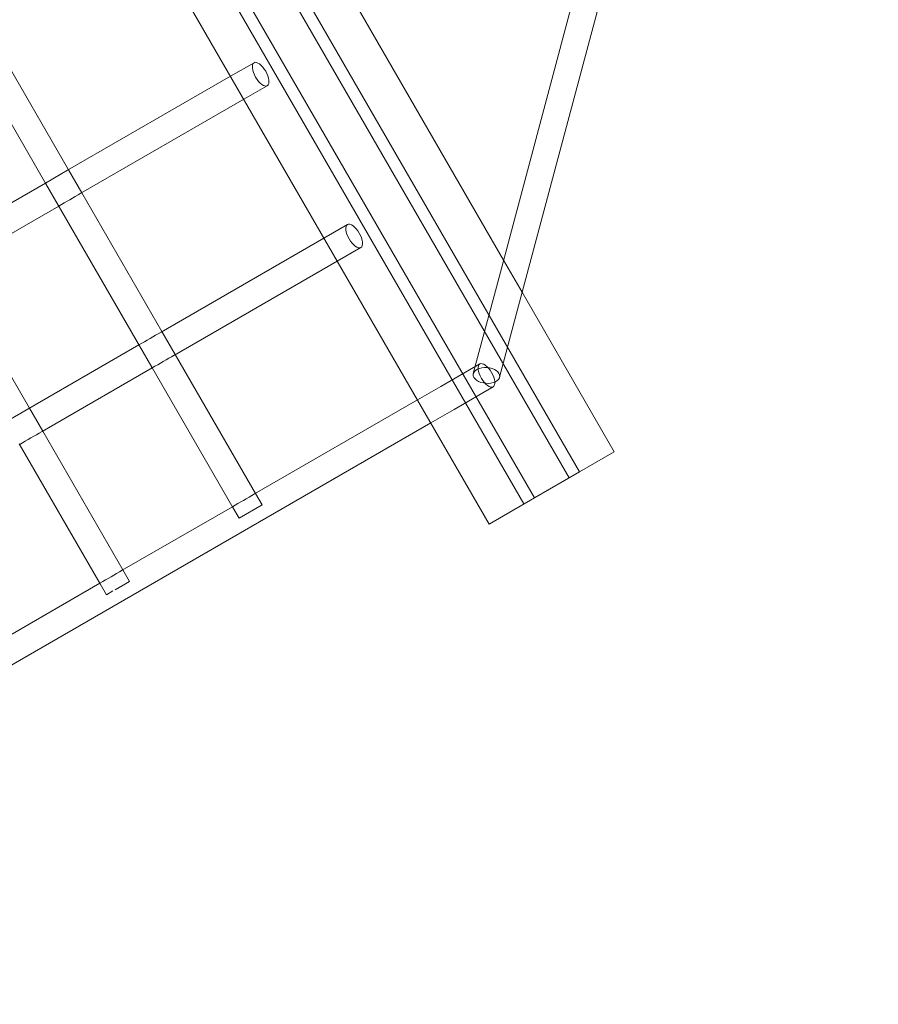
# Model space of a CAD drawing. Units: millimetres. Extents: x 0 to 19836, y -6289 to 4046.
# Drawn here: x 17103 to 17620, y 1008 to 1600 of the extents above; entities that cross this region are included whole.
import ezdxf

# ---------------------------------------------------------------- set-up
doc = ezdxf.new("R2010")
doc.units = ezdxf.units.MM

# ---------------------------------------------------------------- blocks, each defined once
blk = doc.blocks.new('A$C1c3f0fb2')
at = {"color": 0, "linetype": 'Continuous', "lineweight": 0}
for p, q in [((16940.95, 3704.96), (16415.95, 4614.28)), ((16934.59, 3701.28), (16409.59, 4610.61)), ((16934.59, 3701.28), (16409.59, 4610.61)), ((16907.35, 3685.56), (16382.35, 4594.88)), ((16913.71, 3689.23), (16388.71, 4598.56)), ((16913.71, 3689.23), (16388.71, 4598.56)), ((16886.47, 3673.5), (16361.47, 4582.83)), ((16895.24, 3832.37), (16500.2, 4516.59)), ((16951.34, 4042.63), (16890.89, 3816.08)), ((16967.12, 4040.45), (16902.63, 3798.73)), ((16633.36, 3886.75), (16585.11, 3970.32)), ((16619.8, 3878.23), (16570.95, 3962.84)), ((16745.03, 3951.22), (16730.85, 3943.04)), ((16730.85, 3943.04), (16632.83, 3886.44)), ((16738.85, 3929.18), (16753.03, 3937.36)), ((16640.83, 3872.59), (16738.85, 3929.18)), ((16632.83, 3886.44), (16619.5, 3878.75)), ((16641.36, 3872.89), (16633.36, 3886.75)), ((16619.5, 3878.75), (16553.22, 3840.48)), ((16627.2, 3865.41), (16619.8, 3878.23)), ((16689.61, 3789.32), (16641.36, 3872.89)), ((16561.22, 3826.63), (16627.5, 3864.89)), ((16676.05, 3780.8), (16627.2, 3865.41)), ((16801.28, 3853.79), (16787.1, 3845.61)), ((16787.1, 3845.61), (16689.08, 3789.02)), ((16795.1, 3831.75), (16809.28, 3839.94)), ((16697.08, 3775.16), (16795.1, 3831.75)), ((16906.43, 3812.98), (16895.24, 3832.37)), ((16609.88, 3743.29), (16561.63, 3826.86)), ((16890.89, 3816.08), (16877, 3764.02)), ((16961.83, 3717.01), (16906.43, 3812.98)), ((16902.63, 3798.73), (16892.78, 3761.83)), ((16697.61, 3775.46), (16689.61, 3789.32)), ((16675.75, 3781.32), (16609.47, 3743.06)), ((16683.45, 3767.98), (16676.05, 3780.8)), ((16745.86, 3691.89), (16697.61, 3775.46)), ((16857.53, 3756.36), (16880.89, 3769.85)), ((16617.47, 3729.2), (16683.75, 3767.46)), ((16732.3, 3683.38), (16683.45, 3767.98)), ((16857.53, 3756.36), (16843.35, 3748.18)), ((16865.53, 3742.51), (16888.89, 3756)), ((16843.35, 3748.18), (16745.33, 3691.59)), ((16609.47, 3743.06), (16596.03, 3735.29)), ((16617.88, 3729.43), (16609.88, 3743.29)), ((16851.35, 3734.32), (16865.53, 3742.51)), ((15115.83, 2732.32), (16851.35, 3734.32)), ((16666.13, 3645.86), (16617.88, 3729.43)), ((16652.52, 3637.44), (16603.78, 3721.86)), ((16961.83, 3717.01), (16940.95, 3704.96)), ((16940.95, 3704.96), (16913.71, 3689.23)), ((16749.86, 3684.96), (16745.86, 3691.89)), ((16913.71, 3689.23), (16886.47, 3673.5)), ((16732, 3683.89), (16665.72, 3645.63)), ((16736, 3676.96), (16732.3, 3683.38)), ((16749.86, 3684.96), (16736, 3676.96)), ((16670.13, 3638.94), (16666.13, 3645.86)), ((16652.28, 3637.86), (16584.9, 3598.97)), ((16656.28, 3630.94), (16652.52, 3637.44)), ((16670.13, 3638.94), (16661.53, 3633.97)), ((16660.16, 3633.18), (16656.28, 3630.94))]:
    blk.add_line(p, q, dxfattribs=at)
for radius, start, end in [(1499.22, 293.89497, 126.23769), (1449.22, 292.83529, 127.29578)]:
    blk.add_arc((17818.19, 4829.03), radius, start, end, dxfattribs=at)
for centre, major_axis, ratio, start_param, end_param in [((16749.03, 3944.29), (4, -6.93), 0.437357, -1.570796, 4.712389), ((16805.28, 3846.86), (4, -6.93), 0.437357, -1.570796, 4.712389), ((16884.89, 3762.92), (-7.98, 0.56), 0.59071, -0.396086, 5.887099), ((15948.2, 3231.37), (-2079.14, -1200.39), 0, -1.923149, -1.916266)]:
    blk.add_ellipse(centre, major_axis=major_axis, ratio=ratio, start_param=start_param, end_param=end_param, dxfattribs=at)
at = {"color": 0, "linetype": 'Continuous', "lineweight": 0, "extrusion": (0, 0, -1)}
for centre, major_axis, ratio, start_param, end_param in [((15843.7, 3412.36), (2079.14, 1200.39), 0, -1.18426, -1.177328), ((15891.95, 3328.79), (-2079.14, -1200.39), 0, -1.96428, -1.957347), ((15899.95, 3314.94), (2079.14, 1200.39), 0, -1.184261, -1.177329), ((16884.89, 3762.93), (-4, 6.93), 0.437357, -1.570796, 4.712389), ((15899.95, 3314.94), (2079.14, 1200.39), 0, -1.225326, -1.218444), ((15948.2, 3231.37), (-2079.14, -1200.39), 0, -1.964271, -1.957339)]:
    blk.add_ellipse(centre, major_axis=major_axis, ratio=ratio, start_param=start_param, end_param=end_param, dxfattribs=at)

msp = doc.modelspace()

# ---------------------------------------------------------------- block references
msp.add_blockref('A$C1c3f0fb2', (499.44, -2376.69, 0.01))

doc.saveas('drawing.dxf')
